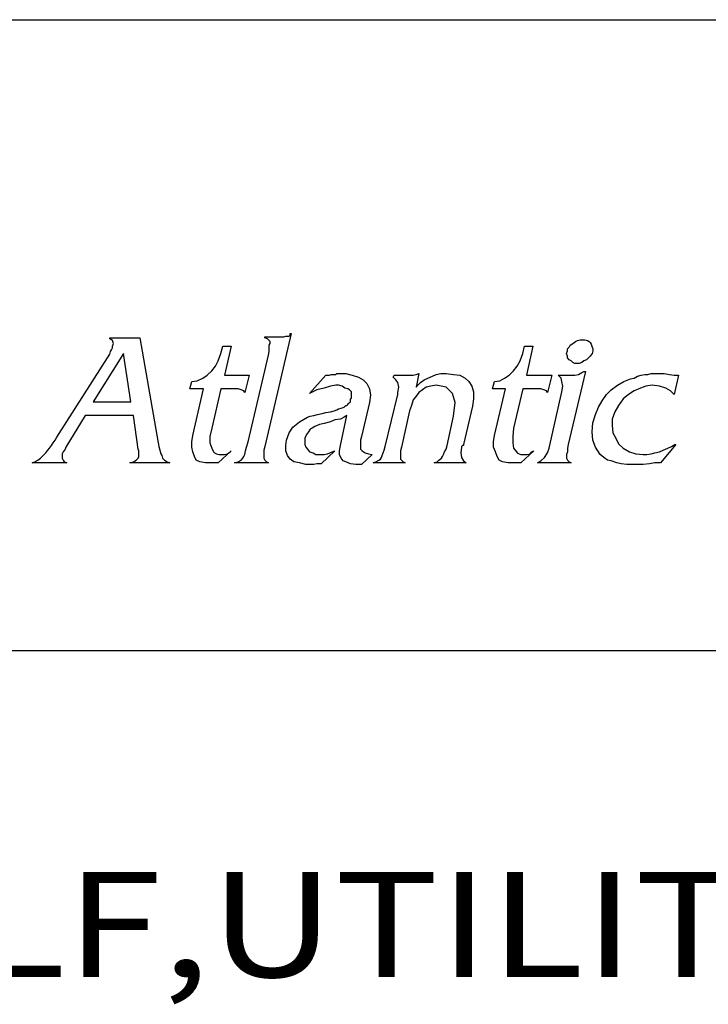
# Model space of a CAD drawing. Units: inches. Extents: x 0.9 to 49.7, y 1.5 to 32.1.
# Drawn here: x 45.9 to 46.8, y 3.8 to 5.3 of the extents above; entities that cross this region are included whole.
import ezdxf
from ezdxf.enums import TextEntityAlignment as Align

# ---------------------------------------------------------------- set-up
doc = ezdxf.new("R2010")
doc.units = ezdxf.units.IN
doc.header["$LTSCALE"] = 2.805
doc.header["$MEASUREMENT"] = 0
doc.layers.get('0').update_dxf_attribs({"linetype": 'CONTINUOUS'})
doc.styles.get("Standard").update_dxf_attribs({"font": 'txt', "width": 0.8})

# ---------------------------------------------------------------- blocks, each defined once
blk = doc.blocks.new('MAP_LOGO_AND_NAME_BL0', base_point=(45.75, 4.8))
at = {"color": 7, "linetype": 'Continuous'}
for p, q in [((45.9919, 4.7947), (45.9919, 4.796)), ((45.9919, 4.796), (46.0349, 4.796)), ((45.9945, 4.7934), (45.9919, 4.7947)), ((45.9958, 4.7921), (45.9945, 4.7934)), ((45.9971, 4.7882), (45.9958, 4.7921)), ((46.0349, 4.796), (46.0609, 4.6464)), ((46.2508, 4.8025), (46.2131, 4.6412)), ((46.2131, 4.796), (46.2131, 4.7973)), ((46.2131, 4.7973), (46.217, 4.7973)), ((46.217, 4.7947), (46.2131, 4.796)), ((46.217, 4.7973), (46.2196, 4.7973)), ((46.2196, 4.7921), (46.217, 4.7947)), ((46.2196, 4.7973), (46.2235, 4.7973)), ((46.2209, 4.7908), (46.2196, 4.7921)), ((46.2209, 4.7882), (46.2209, 4.7908)), ((46.2235, 4.7973), (46.2261, 4.7973)), ((46.2261, 4.7973), (46.23, 4.7973)), ((46.23, 4.7973), (46.2339, 4.7973)), ((46.2339, 4.7973), (46.2352, 4.7973)), ((46.2352, 4.7973), (46.2378, 4.7973)), ((46.2378, 4.7973), (46.2404, 4.7973)), ((46.2404, 4.7973), (46.243, 4.7986)), ((46.243, 4.7986), (46.2443, 4.7986)), ((46.2443, 4.7986), (46.2469, 4.7986)), ((46.2469, 4.7986), (46.2482, 4.7986)), ((46.2482, 4.7986), (46.2495, 4.7999)), ((46.2495, 4.8012), (46.2495, 4.8025)), ((46.2495, 4.8025), (46.2508, 4.8025)), ((46.2495, 4.7999), (46.2495, 4.8012)), ((46.6528, 4.7882), (46.6567, 4.7908)), ((46.6567, 4.7908), (46.6593, 4.7921)), ((46.6593, 4.7921), (46.6632, 4.7934)), ((46.6632, 4.7934), (46.6658, 4.7934)), ((46.6658, 4.7934), (46.6697, 4.7934)), ((46.6697, 4.7934), (46.6736, 4.7921)), ((46.6736, 4.7921), (46.6762, 4.7908)), ((46.6762, 4.7908), (46.6775, 4.7895)), ((45.9919, 4.7726), (45.9932, 4.7765)), ((45.9932, 4.7765), (45.9945, 4.7791)), ((45.9945, 4.7791), (45.9958, 4.7817)), ((45.9958, 4.7843), (45.9971, 4.7882)), ((45.9958, 4.7817), (45.9958, 4.7843)), ((46.1507, 4.7739), (46.1533, 4.7843)), ((46.1533, 4.7843), (46.165, 4.7843)), ((46.165, 4.7843), (46.1559, 4.7427)), ((46.2183, 4.7713), (46.2196, 4.7765)), ((46.2196, 4.7856), (46.2209, 4.7882)), ((46.2196, 4.7817), (46.2196, 4.7856)), ((46.2196, 4.7765), (46.2196, 4.7817)), ((46.5813, 4.7739), (46.5839, 4.7843)), ((46.5839, 4.7843), (46.5956, 4.7843)), ((46.5956, 4.7843), (46.5865, 4.7427)), ((46.6437, 4.7739), (46.645, 4.7778)), ((46.645, 4.7804), (46.6476, 4.783)), ((46.645, 4.7778), (46.645, 4.7804)), ((46.6476, 4.783), (46.6489, 4.7856)), ((46.6489, 4.7856), (46.6528, 4.7882)), ((46.6775, 4.7895), (46.6788, 4.7869)), ((46.6788, 4.7869), (46.6801, 4.783)), ((46.6801, 4.783), (46.6814, 4.7804)), ((46.6814, 4.7778), (46.6801, 4.7739)), ((46.6814, 4.7804), (46.6814, 4.7778)), ((45.9165, 4.6542), (45.9919, 4.7726)), ((46.0115, 4.7739), (45.9685, 4.705)), ((46.0219, 4.705), (46.0115, 4.7739)), ((46.1428, 4.7557), (46.1468, 4.7635)), ((46.1468, 4.7635), (46.1507, 4.7739)), ((46.1897, 4.6477), (46.2183, 4.7713)), ((46.5735, 4.7557), (46.5774, 4.7635)), ((46.5774, 4.7635), (46.5813, 4.7739)), ((46.645, 4.77), (46.6437, 4.7739)), ((46.645, 4.7674), (46.645, 4.77)), ((46.6476, 4.7648), (46.645, 4.7674)), ((46.6502, 4.7635), (46.6476, 4.7648)), ((46.6528, 4.7609), (46.6502, 4.7635)), ((46.6684, 4.7635), (46.6658, 4.7609)), ((46.6723, 4.7648), (46.6684, 4.7635)), ((46.6749, 4.7674), (46.6723, 4.7648)), ((46.6775, 4.77), (46.6749, 4.7674)), ((46.6801, 4.7739), (46.6775, 4.77)), ((46.1311, 4.7427), (46.1376, 4.7492)), ((46.1376, 4.7492), (46.1428, 4.7557)), ((46.5617, 4.7427), (46.5682, 4.7492)), ((46.5682, 4.7492), (46.5735, 4.7557)), ((46.6554, 4.7596), (46.6528, 4.7609)), ((46.658, 4.7596), (46.6554, 4.7596)), ((46.6619, 4.7596), (46.658, 4.7596)), ((46.6658, 4.7609), (46.6619, 4.7596)), ((46.109, 4.7336), (46.1168, 4.7349)), ((46.1168, 4.7349), (46.1246, 4.7388)), ((46.1246, 4.7388), (46.1311, 4.7427)), ((46.1559, 4.7427), (46.1754, 4.7427)), ((46.1754, 4.7427), (46.1819, 4.7427)), ((46.1819, 4.7427), (46.1858, 4.7427)), ((46.191, 4.7427), (46.1845, 4.718)), ((46.1858, 4.7427), (46.1897, 4.7427)), ((46.1897, 4.7427), (46.191, 4.7427)), ((46.2768, 4.7167), (46.3003, 4.7427)), ((46.3003, 4.7427), (46.3016, 4.7427)), ((46.3016, 4.7427), (46.3029, 4.7427)), ((46.3029, 4.7427), (46.3042, 4.7427)), ((46.3042, 4.7427), (46.3055, 4.7427)), ((46.3055, 4.7427), (46.3081, 4.744)), ((46.3081, 4.744), (46.3094, 4.744)), ((46.3094, 4.744), (46.3107, 4.744)), ((46.3107, 4.744), (46.312, 4.744)), ((46.312, 4.744), (46.3133, 4.744)), ((46.3133, 4.744), (46.3146, 4.744)), ((46.3146, 4.744), (46.3159, 4.7453)), ((46.3159, 4.7453), (46.3172, 4.7453)), ((46.3172, 4.7453), (46.3185, 4.7453)), ((46.3185, 4.7453), (46.3289, 4.7453)), ((46.3289, 4.7453), (46.338, 4.7427)), ((46.338, 4.7427), (46.3471, 4.7401)), ((46.3471, 4.7401), (46.3536, 4.7362)), ((46.3536, 4.7362), (46.3588, 4.731)), ((46.3965, 4.7401), (46.3978, 4.7427)), ((46.4004, 4.7362), (46.3965, 4.7401)), ((46.3978, 4.7427), (46.403, 4.7427)), ((46.403, 4.7323), (46.4004, 4.7362)), ((46.403, 4.7427), (46.4082, 4.7427)), ((46.4082, 4.7427), (46.4121, 4.7427)), ((46.4121, 4.7427), (46.4134, 4.7427)), ((46.4134, 4.7427), (46.4199, 4.7427)), ((46.4199, 4.7427), (46.4251, 4.7427)), ((46.4251, 4.7427), (46.429, 4.744)), ((46.429, 4.744), (46.433, 4.7453)), ((46.433, 4.7453), (46.429, 4.7258)), ((46.4356, 4.7323), (46.4408, 4.7362)), ((46.4408, 4.7362), (46.446, 4.7388)), ((46.446, 4.7388), (46.4525, 4.7414)), ((46.4525, 4.7414), (46.4577, 4.744)), ((46.4577, 4.744), (46.4642, 4.7453)), ((46.4642, 4.7453), (46.472, 4.7453)), ((46.472, 4.7453), (46.4824, 4.744)), ((46.4824, 4.744), (46.4915, 4.7427)), ((46.4915, 4.7427), (46.4993, 4.7388)), ((46.4993, 4.7388), (46.5045, 4.7336)), ((46.5409, 4.7336), (46.5487, 4.7349)), ((46.5487, 4.7349), (46.5552, 4.7388)), ((46.5552, 4.7388), (46.5617, 4.7427)), ((46.5865, 4.7427), (46.6073, 4.7427)), ((46.6073, 4.7427), (46.6125, 4.7427)), ((46.6125, 4.7427), (46.6177, 4.7427)), ((46.6229, 4.7427), (46.6164, 4.718)), ((46.6177, 4.7427), (46.6216, 4.7427)), ((46.6216, 4.7427), (46.6229, 4.7427)), ((46.6359, 4.7388), (46.632, 4.7427)), ((46.632, 4.7427), (46.6372, 4.7427)), ((46.6372, 4.7336), (46.6359, 4.7388)), ((46.6372, 4.7427), (46.6424, 4.7427)), ((46.6424, 4.7427), (46.645, 4.7427)), ((46.645, 4.7427), (46.6476, 4.7427)), ((46.671, 4.7479), (46.6463, 4.6438)), ((46.6476, 4.7427), (46.6554, 4.7427)), ((46.6554, 4.7427), (46.6606, 4.744)), ((46.6606, 4.744), (46.6658, 4.7466)), ((46.6658, 4.7466), (46.6684, 4.7479)), ((46.6684, 4.7479), (46.671, 4.7479)), ((46.7257, 4.7336), (46.7348, 4.7375)), ((46.7348, 4.7375), (46.74, 4.7388)), ((46.74, 4.7388), (46.7452, 4.7414)), ((46.7452, 4.7414), (46.7504, 4.7427)), ((46.7504, 4.7427), (46.7556, 4.744)), ((46.7556, 4.744), (46.7595, 4.744)), ((46.7595, 4.744), (46.7647, 4.7453)), ((46.7647, 4.7453), (46.7699, 4.7453)), ((46.7699, 4.7453), (46.7751, 4.7453)), ((46.7751, 4.7453), (46.7829, 4.7453)), ((46.7829, 4.7453), (46.7907, 4.744)), ((46.7907, 4.744), (46.7972, 4.7427)), ((46.7972, 4.7427), (46.8037, 4.7427)), ((46.8037, 4.7427), (46.7972, 4.7154)), ((46.1064, 4.7232), (46.109, 4.7336)), ((46.1259, 4.7232), (46.1064, 4.7232)), ((46.1103, 4.6568), (46.1259, 4.7232)), ((46.1507, 4.7232), (46.1376, 4.6672)), ((46.1702, 4.7232), (46.1507, 4.7232)), ((46.1754, 4.7232), (46.1702, 4.7232)), ((46.1793, 4.7219), (46.1754, 4.7232)), ((46.1832, 4.7206), (46.1793, 4.7219)), ((46.1845, 4.718), (46.1832, 4.7206)), ((46.2873, 4.7219), (46.2768, 4.7167)), ((46.2977, 4.7245), (46.2873, 4.7219)), ((46.3068, 4.7271), (46.2977, 4.7245)), ((46.3146, 4.7284), (46.3068, 4.7271)), ((46.3185, 4.7284), (46.3146, 4.7284)), ((46.3237, 4.7271), (46.3185, 4.7284)), ((46.3276, 4.7245), (46.3237, 4.7271)), ((46.3315, 4.7232), (46.3276, 4.7245)), ((46.3341, 4.7219), (46.3315, 4.7232)), ((46.3367, 4.7193), (46.3341, 4.7219)), ((46.3588, 4.731), (46.3627, 4.7232)), ((46.3627, 4.7232), (46.364, 4.7141)), ((46.4043, 4.7258), (46.403, 4.7323)), ((46.403, 4.718), (46.4043, 4.7258)), ((46.429, 4.7258), (46.4317, 4.7284)), ((46.4317, 4.7284), (46.4356, 4.7323)), ((46.4382, 4.7219), (46.433, 4.718)), ((46.4434, 4.7258), (46.4382, 4.7219)), ((46.4499, 4.7271), (46.4434, 4.7258)), ((46.4577, 4.7284), (46.4499, 4.7271)), ((46.472, 4.7258), (46.4577, 4.7284)), ((46.4811, 4.7167), (46.472, 4.7258)), ((46.5045, 4.7336), (46.5084, 4.7271)), ((46.5084, 4.7271), (46.511, 4.7193)), ((46.5383, 4.7232), (46.5409, 4.7336)), ((46.5565, 4.7232), (46.5383, 4.7232)), ((46.5409, 4.6568), (46.5565, 4.7232)), ((46.5813, 4.7232), (46.5682, 4.6672)), ((46.6021, 4.7232), (46.5813, 4.7232)), ((46.6073, 4.7232), (46.6021, 4.7232)), ((46.6112, 4.7219), (46.6073, 4.7232)), ((46.6151, 4.7206), (46.6112, 4.7219)), ((46.6164, 4.718), (46.6151, 4.7206)), ((46.6385, 4.7271), (46.6372, 4.7336)), ((46.6372, 4.7193), (46.6385, 4.7271)), ((46.7009, 4.7154), (46.7074, 4.7219)), ((46.7074, 4.7219), (46.7166, 4.7284)), ((46.7166, 4.7284), (46.7257, 4.7336)), ((46.74, 4.7206), (46.7322, 4.7154)), ((46.7491, 4.7245), (46.74, 4.7206)), ((46.7569, 4.7271), (46.7491, 4.7245)), ((46.766, 4.7284), (46.7569, 4.7271)), ((46.7764, 4.7271), (46.766, 4.7284)), ((46.7855, 4.7245), (46.7764, 4.7271)), ((46.792, 4.7206), (46.7855, 4.7245)), ((46.7972, 4.7154), (46.792, 4.7206)), ((46.3354, 4.7089), (46.3367, 4.7102)), ((46.3354, 4.7063), (46.3354, 4.7089)), ((46.3354, 4.705), (46.3354, 4.7063)), ((46.3367, 4.7154), (46.3367, 4.7193)), ((46.3367, 4.7102), (46.3367, 4.7154)), ((46.364, 4.7141), (46.3627, 4.7037)), ((46.3848, 4.6412), (46.403, 4.7154)), ((46.403, 4.7154), (46.403, 4.718)), ((46.4251, 4.7076), (46.4225, 4.6998)), ((46.429, 4.7128), (46.4251, 4.7076)), ((46.433, 4.718), (46.429, 4.7128)), ((46.485, 4.7037), (46.4811, 4.7167)), ((46.511, 4.7089), (46.5097, 4.6985)), ((46.511, 4.7193), (46.511, 4.7089)), ((46.619, 4.6386), (46.6372, 4.7193)), ((46.6892, 4.6972), (46.6944, 4.7063)), ((46.6944, 4.7063), (46.7009, 4.7154)), ((46.7244, 4.7089), (46.7179, 4.6998)), ((46.7322, 4.7154), (46.7244, 4.7089)), ((45.9685, 4.705), (46.0219, 4.705)), ((46.3068, 4.6907), (46.312, 4.692)), ((46.312, 4.692), (46.3159, 4.6933)), ((46.3159, 4.6933), (46.3185, 4.6946)), ((46.3185, 4.6946), (46.3224, 4.6959)), ((46.3224, 4.6959), (46.3263, 4.6972)), ((46.3263, 4.6972), (46.3289, 4.6998)), ((46.3289, 4.6998), (46.3302, 4.6998)), ((46.3302, 4.6998), (46.3315, 4.7011)), ((46.3315, 4.7011), (46.3328, 4.7024)), ((46.3328, 4.7024), (46.3341, 4.7037)), ((46.3341, 4.7037), (46.3354, 4.705)), ((46.3627, 4.7037), (46.351, 4.6555)), ((46.4199, 4.692), (46.4082, 4.6399)), ((46.4225, 4.6998), (46.4199, 4.692)), ((46.4824, 4.6842), (46.485, 4.7037)), ((46.5097, 4.6985), (46.4967, 4.6438)), ((46.6853, 4.6868), (46.6892, 4.6972)), ((46.7179, 4.6998), (46.7126, 4.6907)), ((45.9568, 4.6855), (45.9295, 4.6399)), ((46.0258, 4.6855), (45.9568, 4.6855)), ((46.0323, 4.6373), (46.0258, 4.6855)), ((46.2625, 4.6763), (46.2742, 4.6829)), ((46.2742, 4.6829), (46.2781, 4.6842)), ((46.2781, 4.6842), (46.2833, 4.6855)), ((46.2833, 4.6855), (46.2886, 4.6868)), ((46.2886, 4.6868), (46.2951, 4.6881)), ((46.2951, 4.6881), (46.3003, 4.6894)), ((46.3003, 4.6894), (46.3068, 4.6907)), ((46.3133, 4.6789), (46.3068, 4.6763)), ((46.3211, 4.6802), (46.3133, 4.6789)), ((46.3211, 4.6425), (46.3302, 4.6855)), ((46.3263, 4.6829), (46.3211, 4.6802)), ((46.3302, 4.6855), (46.3263, 4.6829)), ((46.4733, 4.6425), (46.4824, 4.6842)), ((46.6814, 4.675), (46.6853, 4.6868)), ((46.7126, 4.6907), (46.7087, 4.6802)), ((46.7087, 4.6802), (46.7087, 4.6711)), ((46.1376, 4.6672), (46.135, 4.6555)), ((46.2482, 4.6607), (46.2534, 4.6685)), ((46.2534, 4.6685), (46.2625, 4.6763)), ((46.2781, 4.6659), (46.2755, 4.662)), ((46.2807, 4.6672), (46.2781, 4.6659)), ((46.2846, 4.6698), (46.2807, 4.6672)), ((46.2912, 4.6724), (46.2846, 4.6698)), ((46.2977, 4.6737), (46.2912, 4.6724)), ((46.3068, 4.6763), (46.2977, 4.6737)), ((46.5682, 4.6672), (46.5669, 4.6555)), ((46.6801, 4.662), (46.6814, 4.675)), ((46.7087, 4.6711), (46.71, 4.6607)), ((45.9113, 4.6464), (45.9139, 4.6503)), ((45.9139, 4.6503), (45.9165, 4.6542)), ((46.109, 4.6477), (46.1103, 4.6568)), ((46.135, 4.6555), (46.135, 4.6464)), ((46.243, 4.6425), (46.2443, 4.6503)), ((46.2443, 4.6503), (46.2482, 4.6607)), ((46.2729, 4.6581), (46.2703, 4.6529)), ((46.2703, 4.6529), (46.2703, 4.6477)), ((46.2755, 4.662), (46.2729, 4.6581)), ((46.351, 4.6555), (46.3497, 4.6503)), ((46.3497, 4.6503), (46.3497, 4.6451)), ((46.5396, 4.6477), (46.5409, 4.6568)), ((46.5669, 4.6555), (46.5669, 4.6464)), ((46.6814, 4.6503), (46.6801, 4.662)), ((46.6853, 4.6399), (46.6814, 4.6503)), ((46.71, 4.6607), (46.7139, 4.6529)), ((46.7139, 4.6529), (46.7179, 4.6451)), ((45.9009, 4.6321), (45.9035, 4.636)), ((45.9035, 4.636), (45.9061, 4.6386)), ((45.9061, 4.6386), (45.9087, 4.6425)), ((45.9087, 4.6425), (45.9113, 4.6464)), ((45.9282, 4.6373), (45.9256, 4.6334)), ((45.9295, 4.6399), (45.9282, 4.6373)), ((46.0336, 4.6347), (46.0323, 4.6373)), ((46.0609, 4.6464), (46.0622, 4.6412)), ((46.0622, 4.6412), (46.0635, 4.636)), ((46.0635, 4.636), (46.0648, 4.6308)), ((46.109, 4.6399), (46.109, 4.6477)), ((46.1103, 4.6334), (46.109, 4.6399)), ((46.135, 4.6464), (46.1376, 4.6386)), ((46.1376, 4.6386), (46.1402, 4.6334)), ((46.1858, 4.6347), (46.1871, 4.6399)), ((46.1871, 4.6399), (46.1897, 4.6477)), ((46.2131, 4.6412), (46.2118, 4.636)), ((46.2118, 4.636), (46.2118, 4.6321)), ((46.243, 4.6347), (46.243, 4.6425)), ((46.2703, 4.6477), (46.2703, 4.6438)), ((46.2703, 4.6438), (46.2716, 4.6399)), ((46.2716, 4.6399), (46.2742, 4.6373)), ((46.2742, 4.6373), (46.2768, 4.6334)), ((46.3198, 4.6347), (46.3211, 4.6425)), ((46.3497, 4.6451), (46.3497, 4.6412)), ((46.3497, 4.6412), (46.3497, 4.6373)), ((46.3497, 4.6373), (46.3523, 4.6347)), ((46.3822, 4.6321), (46.3835, 4.636)), ((46.3835, 4.636), (46.3848, 4.6412)), ((46.4082, 4.6399), (46.4069, 4.6347)), ((46.4694, 4.6334), (46.472, 4.6373)), ((46.472, 4.6373), (46.4733, 4.6425)), ((46.4941, 4.6399), (46.4928, 4.6321)), ((46.4954, 4.6425), (46.4941, 4.6412)), ((46.4941, 4.6412), (46.4941, 4.6399)), ((46.4967, 4.6425), (46.4954, 4.6425)), ((46.4967, 4.6438), (46.4967, 4.6425)), ((46.5396, 4.6399), (46.5396, 4.6477)), ((46.5422, 4.6334), (46.5396, 4.6399)), ((46.5669, 4.6464), (46.5682, 4.6386)), ((46.5682, 4.6386), (46.5722, 4.6334)), ((46.6164, 4.6321), (46.619, 4.6386)), ((46.6463, 4.6438), (46.645, 4.6386)), ((46.645, 4.6386), (46.645, 4.6334)), ((46.6918, 4.6295), (46.6853, 4.6399)), ((46.7179, 4.6451), (46.7244, 4.6386)), ((46.7244, 4.6386), (46.7335, 4.6334)), ((46.7764, 4.6334), (46.7816, 4.636)), ((46.7998, 4.6438), (46.7777, 4.6178)), ((46.7816, 4.636), (46.7881, 4.6386)), ((46.7881, 4.6386), (46.7933, 4.6412)), ((46.7933, 4.6412), (46.7985, 4.6438)), ((46.7985, 4.6438), (46.7998, 4.6438)), ((45.8853, 4.6191), (45.8892, 4.6217)), ((45.8892, 4.6217), (45.8931, 4.6243)), ((45.8931, 4.6243), (45.8957, 4.6269)), ((45.8957, 4.6269), (45.8983, 4.6295)), ((45.8983, 4.6295), (45.9009, 4.6321)), ((45.9256, 4.6334), (45.9243, 4.6308)), ((45.9243, 4.6308), (45.9243, 4.6295)), ((45.9243, 4.6295), (45.9243, 4.6243)), ((45.9243, 4.6243), (45.9256, 4.6217)), ((45.9256, 4.6217), (45.9269, 4.6191)), ((46.0258, 4.6191), (46.0297, 4.6217)), ((46.0297, 4.6217), (46.0323, 4.6243)), ((46.0323, 4.6243), (46.0336, 4.6269)), ((46.0336, 4.6321), (46.0336, 4.6347)), ((46.0336, 4.6295), (46.0336, 4.6321)), ((46.0336, 4.6269), (46.0336, 4.6295)), ((46.0648, 4.6308), (46.0661, 4.6282)), ((46.0661, 4.6282), (46.0674, 4.6243)), ((46.0674, 4.6243), (46.07, 4.6217)), ((46.07, 4.6217), (46.0739, 4.6191)), ((46.1129, 4.6269), (46.1103, 4.6334)), ((46.1155, 4.6217), (46.1129, 4.6269)), ((46.1207, 4.6191), (46.1155, 4.6217)), ((46.1402, 4.6334), (46.1415, 4.6321)), ((46.1415, 4.6321), (46.1441, 4.6308)), ((46.1441, 4.6308), (46.1481, 4.6295)), ((46.165, 4.6347), (46.1468, 4.6178)), ((46.1481, 4.6295), (46.152, 4.6295)), ((46.152, 4.6295), (46.1559, 4.6295)), ((46.1559, 4.6295), (46.1598, 4.6308)), ((46.1598, 4.6308), (46.1637, 4.6334)), ((46.1637, 4.6334), (46.165, 4.6347)), ((46.1754, 4.6191), (46.1793, 4.6217)), ((46.1793, 4.6217), (46.1819, 4.6243)), ((46.1819, 4.6243), (46.1832, 4.6269)), ((46.1832, 4.6269), (46.1845, 4.6295)), ((46.1845, 4.6295), (46.1858, 4.6347)), ((46.2118, 4.6321), (46.2118, 4.6295)), ((46.2118, 4.6295), (46.2118, 4.6269)), ((46.2118, 4.6269), (46.2118, 4.6243)), ((46.2118, 4.6243), (46.2131, 4.6217)), ((46.2131, 4.6217), (46.2157, 4.6191)), ((46.2456, 4.6282), (46.243, 4.6347)), ((46.2495, 4.623), (46.2456, 4.6282)), ((46.2547, 4.6191), (46.2495, 4.623)), ((46.2768, 4.6334), (46.282, 4.6321)), ((46.282, 4.6321), (46.286, 4.6295)), ((46.286, 4.6295), (46.2925, 4.6295)), ((46.2925, 4.6295), (46.2977, 4.6295)), ((46.3133, 4.6347), (46.2938, 4.6165)), ((46.2977, 4.6295), (46.3029, 4.6308)), ((46.3029, 4.6308), (46.3094, 4.6334)), ((46.3094, 4.6334), (46.3133, 4.6347)), ((46.3198, 4.6295), (46.3198, 4.6347)), ((46.3224, 4.6243), (46.3198, 4.6295)), ((46.325, 4.6204), (46.3224, 4.6243)), ((46.3666, 4.6295), (46.351, 4.6152)), ((46.3523, 4.6347), (46.3562, 4.6321)), ((46.3562, 4.6321), (46.3614, 4.6308)), ((46.3614, 4.6308), (46.3666, 4.6295)), ((46.3718, 4.6191), (46.3757, 4.6217)), ((46.3757, 4.6217), (46.3783, 4.623)), ((46.3783, 4.623), (46.3796, 4.6256)), ((46.3796, 4.6256), (46.3809, 4.6282)), ((46.3809, 4.6282), (46.3822, 4.6321)), ((46.4069, 4.6347), (46.4069, 4.6308)), ((46.4069, 4.6308), (46.4069, 4.6282)), ((46.4069, 4.6282), (46.4069, 4.6256)), ((46.4069, 4.6256), (46.4069, 4.623)), ((46.4069, 4.623), (46.4082, 4.6217)), ((46.4082, 4.6217), (46.4108, 4.6191)), ((46.459, 4.6191), (46.4616, 4.6217)), ((46.4616, 4.6217), (46.4655, 4.6243)), ((46.4655, 4.6243), (46.4668, 4.6269)), ((46.4668, 4.6269), (46.4681, 4.6295)), ((46.4681, 4.6295), (46.4694, 4.6334)), ((46.4928, 4.6321), (46.4941, 4.6256)), ((46.4941, 4.6256), (46.4967, 4.6204)), ((46.5448, 4.6269), (46.5422, 4.6334)), ((46.5474, 4.6217), (46.5448, 4.6269)), ((46.5526, 4.6191), (46.5474, 4.6217)), ((46.5722, 4.6334), (46.5735, 4.6321)), ((46.5735, 4.6321), (46.5761, 4.6308)), ((46.5761, 4.6308), (46.5787, 4.6295)), ((46.5969, 4.6347), (46.5787, 4.6178)), ((46.5787, 4.6295), (46.5839, 4.6295)), ((46.5839, 4.6295), (46.5878, 4.6295)), ((46.5878, 4.6295), (46.5917, 4.6308)), ((46.5917, 4.6308), (46.5943, 4.6334)), ((46.5943, 4.6334), (46.5969, 4.6347)), ((46.6073, 4.6204), (46.6125, 4.6256)), ((46.6125, 4.6256), (46.6164, 4.6321)), ((46.645, 4.6334), (46.6437, 4.6295)), ((46.6437, 4.6295), (46.6437, 4.6269)), ((46.6437, 4.6269), (46.6437, 4.6243)), ((46.6437, 4.6243), (46.645, 4.6217)), ((46.645, 4.6217), (46.6476, 4.6191)), ((46.697, 4.6256), (46.6918, 4.6295)), ((46.7022, 4.6217), (46.697, 4.6256)), ((46.7074, 4.6204), (46.7022, 4.6217)), ((46.7335, 4.6334), (46.7426, 4.6308)), ((46.7426, 4.6308), (46.753, 4.6295)), ((46.753, 4.6295), (46.7582, 4.6295)), ((46.7582, 4.6295), (46.7647, 4.6308)), ((46.7647, 4.6308), (46.7699, 4.6321)), ((46.7699, 4.6321), (46.7764, 4.6334)), ((45.8814, 4.6178), (45.8853, 4.6191)), ((45.9308, 4.6178), (45.8814, 4.6178)), ((45.9269, 4.6191), (45.9308, 4.6178)), ((46.0206, 4.6178), (46.0258, 4.6191)), ((46.0778, 4.6178), (46.0206, 4.6178)), ((46.0739, 4.6191), (46.0778, 4.6178)), ((46.1285, 4.6178), (46.1207, 4.6191)), ((46.1363, 4.6178), (46.1285, 4.6178)), ((46.1389, 4.6178), (46.1363, 4.6178)), ((46.1428, 4.6178), (46.1389, 4.6178)), ((46.1455, 4.6178), (46.1428, 4.6178)), ((46.1468, 4.6178), (46.1455, 4.6178)), ((46.1702, 4.6178), (46.1754, 4.6191)), ((46.2183, 4.6178), (46.1702, 4.6178)), ((46.2157, 4.6191), (46.2183, 4.6178)), ((46.2625, 4.6178), (46.2547, 4.6191)), ((46.2716, 4.6152), (46.2625, 4.6178)), ((46.2807, 4.6152), (46.2716, 4.6152)), ((46.2833, 4.6152), (46.2807, 4.6152)), ((46.2873, 4.6165), (46.2833, 4.6152)), ((46.2912, 4.6165), (46.2873, 4.6165)), ((46.2938, 4.6165), (46.2912, 4.6165)), ((46.3289, 4.6191), (46.325, 4.6204)), ((46.3354, 4.6165), (46.3289, 4.6191)), ((46.3432, 4.6152), (46.3354, 4.6165)), ((46.351, 4.6152), (46.3432, 4.6152)), ((46.3679, 4.6178), (46.3718, 4.6191)), ((46.4134, 4.6178), (46.3679, 4.6178)), ((46.4108, 4.6191), (46.4134, 4.6178)), ((46.4551, 4.6178), (46.459, 4.6191)), ((46.5006, 4.6178), (46.4551, 4.6178)), ((46.4967, 4.6204), (46.5006, 4.6178)), ((46.5604, 4.6178), (46.5526, 4.6191)), ((46.5682, 4.6178), (46.5604, 4.6178)), ((46.5709, 4.6178), (46.5682, 4.6178)), ((46.5735, 4.6178), (46.5709, 4.6178)), ((46.5774, 4.6178), (46.5735, 4.6178)), ((46.5787, 4.6178), (46.5774, 4.6178)), ((46.6021, 4.6178), (46.6073, 4.6204)), ((46.6502, 4.6178), (46.6021, 4.6178)), ((46.6476, 4.6191), (46.6502, 4.6178)), ((46.7153, 4.6178), (46.7074, 4.6204)), ((46.7218, 4.6165), (46.7153, 4.6178)), ((46.7296, 4.6152), (46.7218, 4.6165)), ((46.7374, 4.6152), (46.7296, 4.6152)), ((46.7452, 4.6152), (46.7374, 4.6152)), ((46.753, 4.6152), (46.7452, 4.6152)), ((46.7621, 4.6165), (46.753, 4.6152)), ((46.7699, 4.6178), (46.7621, 4.6165)), ((46.7777, 4.6178), (46.7699, 4.6178))]:
    blk.add_line(p, q, dxfattribs=at)

msp = doc.modelspace()

# ---------------------------------------------------------------- linework, layer by layer
at = {"color": 7, "linetype": 'Continuous'}
for p, q in [((42, 5.25), (49.5, 5.25)), ((42, 4.35), (49.5, 4.35))]:
    msp.add_line(p, q, dxfattribs=at)

# ---------------------------------------------------------------- block references
msp.add_blockref('MAP_LOGO_AND_NAME_BL0', (45.75, 4.8), dxfattribs=at)

# ---------------------------------------------------------------- texts
at = {"color": 7, "linetype": 'Continuous', "width": 1.209615}
msp.add_text('96-047,SHELF,UTILITY', height=0.15, dxfattribs=at).set_placement((45.75, 3.8841), align=Align.CENTER)

doc.saveas('drawing.dxf')
